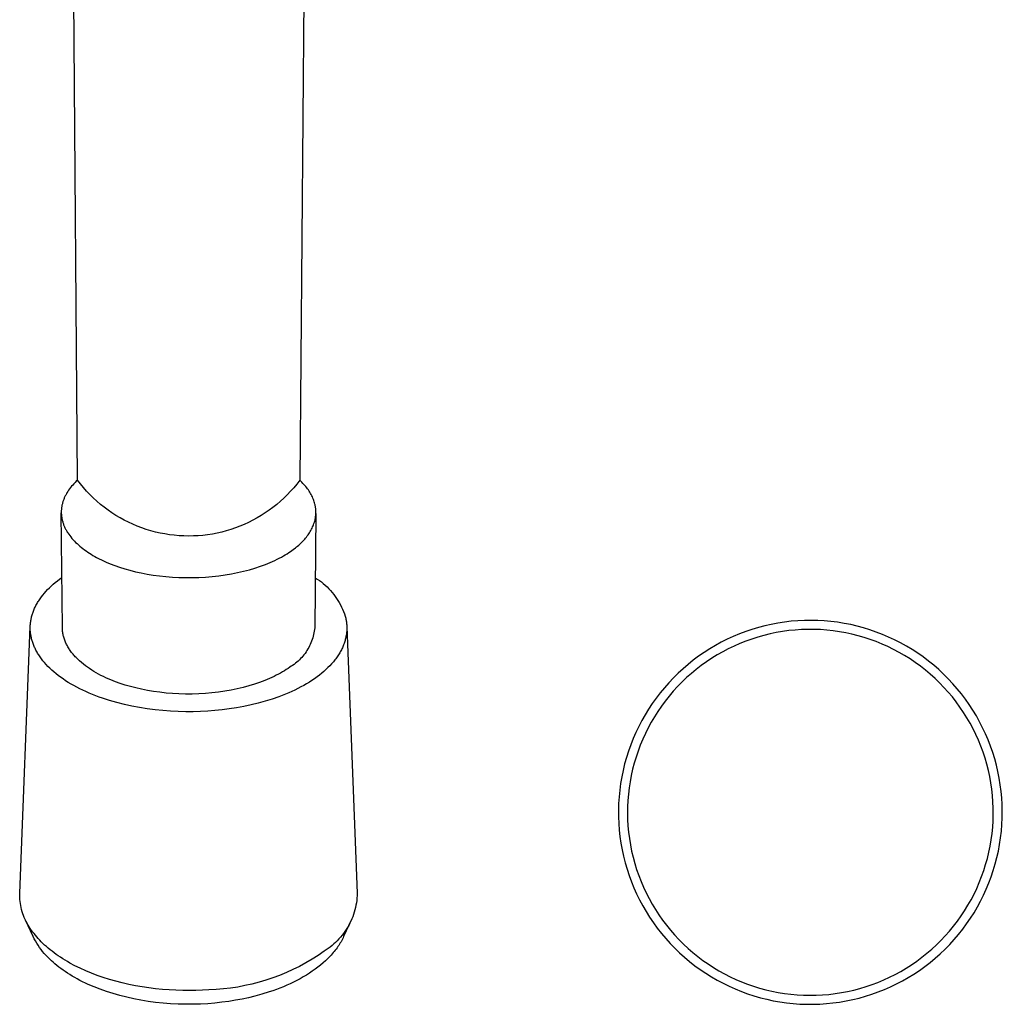
# Model space of a CAD drawing. Units: millimetres. Extents: x -30 to 31, y -134 to 143.
# Drawn here: x -29 to 31, y -134 to -74 of the extents above; entities that cross this region are included whole.
import ezdxf

# ---------------------------------------------------------------- set-up
doc = ezdxf.new("R2010")
doc.units = ezdxf.units.MM
doc.header["$MEASUREMENT"] = 0
doc.layers.add('Default', color=7, linetype='Continuous', true_color=0x000000)

msp = doc.modelspace()

# ---------------------------------------------------------------- linework, layer by layer
at = {"layer": 'Default', "color": 7, "true_color": 0xffffff}
for p, q in [((-25.128, -102.179), (-25.492, -55.845)), ((-11.293, -55.852), (-11.701, -102.186)), ((-25.205, -102.251), (-25.279, -102.325)), ((-25.128, -102.179), (-25.205, -102.251)), ((-24.952, -102.408), (-25.128, -102.179)), ((-11.701, -102.186), (-11.877, -102.415)), ((-11.634, -102.249), (-11.701, -102.186)), ((-11.57, -102.312), (-11.634, -102.249)), ((-11.508, -102.376), (-11.57, -102.312)), ((-25.722, -102.873), (-25.773, -102.956)), ((-25.668, -102.792), (-25.722, -102.873)), ((-25.61, -102.711), (-25.668, -102.792)), ((-25.549, -102.631), (-25.61, -102.711)), ((-25.486, -102.553), (-25.549, -102.631)), ((-25.42, -102.476), (-25.486, -102.553)), ((-25.351, -102.4), (-25.42, -102.476)), ((-25.279, -102.325), (-25.351, -102.4)), ((-24.768, -102.631), (-24.952, -102.408)), ((-24.577, -102.847), (-24.768, -102.631)), ((-24.378, -103.056), (-24.577, -102.847)), ((-12.252, -102.853), (-12.451, -103.063)), ((-12.061, -102.637), (-12.252, -102.853)), ((-11.877, -102.415), (-12.061, -102.637)), ((-11.447, -102.441), (-11.508, -102.376)), ((-11.389, -102.506), (-11.447, -102.441)), ((-11.333, -102.573), (-11.389, -102.506)), ((-11.279, -102.64), (-11.333, -102.573)), ((-11.228, -102.707), (-11.279, -102.64)), ((-11.178, -102.775), (-11.228, -102.707)), ((-11.132, -102.844), (-11.178, -102.775)), ((-11.087, -102.914), (-11.132, -102.844)), ((-11.045, -102.984), (-11.087, -102.914)), ((-26.007, -103.472), (-26.021, -103.516)), ((-25.993, -103.428), (-26.007, -103.472)), ((-25.977, -103.384), (-25.993, -103.428)), ((-25.961, -103.34), (-25.977, -103.384)), ((-25.943, -103.297), (-25.961, -103.34)), ((-25.925, -103.253), (-25.943, -103.297)), ((-25.906, -103.21), (-25.925, -103.253)), ((-25.886, -103.167), (-25.906, -103.21)), ((-25.865, -103.125), (-25.886, -103.167)), ((-25.843, -103.082), (-25.865, -103.125)), ((-25.821, -103.04), (-25.843, -103.082)), ((-25.797, -102.998), (-25.821, -103.04)), ((-25.773, -102.956), (-25.797, -102.998)), ((-24.172, -103.259), (-24.378, -103.056)), ((-23.96, -103.454), (-24.172, -103.259)), ((-23.741, -103.642), (-23.96, -103.454)), ((-12.87, -103.46), (-13.09, -103.647)), ((-12.657, -103.265), (-12.87, -103.46)), ((-12.451, -103.063), (-12.657, -103.265)), ((-11.005, -103.054), (-11.045, -102.984)), ((-10.968, -103.125), (-11.005, -103.054)), ((-10.934, -103.196), (-10.968, -103.125)), ((-10.902, -103.268), (-10.934, -103.196)), ((-10.872, -103.34), (-10.902, -103.268)), ((-10.845, -103.412), (-10.872, -103.34)), ((-10.821, -103.485), (-10.845, -103.412)), ((-10.799, -103.558), (-10.821, -103.485)), ((-26.108, -104.056), (-26.109, -104.101)), ((-26.109, -104.101), (-26.108, -104.147)), ((-26.106, -104.01), (-26.108, -104.056)), ((-26.103, -103.965), (-26.106, -104.01)), ((-26.099, -103.919), (-26.103, -103.965)), ((-26.095, -103.874), (-26.099, -103.919)), ((-26.089, -103.829), (-26.095, -103.874)), ((-26.082, -103.784), (-26.089, -103.829)), ((-26.074, -103.739), (-26.082, -103.784)), ((-26.066, -103.694), (-26.074, -103.739)), ((-26.056, -103.649), (-26.066, -103.694)), ((-26.045, -103.605), (-26.056, -103.649)), ((-26.033, -103.56), (-26.045, -103.605)), ((-26.021, -103.516), (-26.033, -103.56)), ((-23.515, -103.822), (-23.741, -103.642)), ((-23.283, -103.994), (-23.515, -103.822)), ((-23.046, -104.158), (-23.283, -103.994)), ((-13.547, -103.999), (-13.785, -104.163)), ((-13.315, -103.827), (-13.547, -103.999)), ((-13.09, -103.647), (-13.315, -103.827)), ((-10.78, -103.631), (-10.799, -103.558)), ((-10.772, -103.668), (-10.78, -103.631)), ((-10.764, -103.705), (-10.772, -103.668)), ((-10.757, -103.741), (-10.764, -103.705)), ((-10.75, -103.778), (-10.757, -103.741)), ((-10.744, -103.815), (-10.75, -103.778)), ((-10.739, -103.852), (-10.744, -103.815)), ((-10.735, -103.889), (-10.739, -103.852)), ((-10.731, -103.925), (-10.735, -103.889)), ((-10.728, -103.962), (-10.731, -103.925)), ((-10.725, -103.999), (-10.728, -103.962)), ((-10.723, -104.036), (-10.725, -103.999)), ((-10.722, -104.073), (-10.723, -104.036)), ((-10.722, -104.109), (-10.722, -104.073)), ((-26.108, -104.147), (-26.107, -104.192)), ((-26.045, -111.085), (-26.108, -104.159)), ((-26.107, -104.192), (-26.105, -104.238)), ((-26.105, -104.238), (-26.101, -104.283)), ((-26.101, -104.283), (-26.097, -104.329)), ((-26.097, -104.329), (-26.092, -104.375)), ((-26.092, -104.375), (-26.085, -104.42)), ((-26.085, -104.42), (-26.078, -104.466)), ((-26.078, -104.466), (-26.069, -104.511)), ((-26.069, -104.511), (-26.06, -104.557)), ((-26.06, -104.557), (-26.049, -104.602)), ((-26.049, -104.602), (-26.038, -104.648)), ((-26.038, -104.648), (-26.025, -104.693)), ((-26.025, -104.693), (-26.012, -104.738)), ((-22.803, -104.314), (-23.046, -104.158)), ((-22.555, -104.461), (-22.803, -104.314)), ((-22.301, -104.6), (-22.555, -104.461)), ((-22.044, -104.729), (-22.301, -104.6)), ((-14.53, -104.604), (-14.788, -104.733)), ((-14.276, -104.465), (-14.53, -104.604)), ((-14.028, -104.318), (-14.276, -104.465)), ((-13.785, -104.163), (-14.028, -104.318)), ((-10.814, -104.728), (-10.793, -104.657)), ((-10.793, -104.657), (-10.775, -104.584)), ((-10.723, -104.196), (-10.792, -111.094)), ((-10.775, -104.584), (-10.76, -104.512)), ((-10.76, -104.512), (-10.753, -104.476)), ((-10.753, -104.476), (-10.747, -104.439)), ((-10.747, -104.439), (-10.742, -104.403)), ((-10.742, -104.403), (-10.737, -104.366)), ((-10.737, -104.366), (-10.733, -104.33)), ((-10.733, -104.33), (-10.729, -104.293)), ((-10.729, -104.293), (-10.726, -104.256)), ((-10.726, -104.256), (-10.724, -104.22)), ((-10.724, -104.22), (-10.723, -104.183)), ((-10.723, -104.183), (-10.722, -104.146)), ((-10.722, -104.146), (-10.722, -104.109)), ((-26.012, -104.738), (-25.997, -104.784)), ((-25.997, -104.784), (-25.982, -104.829)), ((-25.982, -104.829), (-25.965, -104.874)), ((-25.965, -104.874), (-25.947, -104.919)), ((-25.947, -104.919), (-25.929, -104.963)), ((-25.929, -104.963), (-25.909, -105.008)), ((-25.909, -105.008), (-25.889, -105.052)), ((-25.889, -105.052), (-25.867, -105.097)), ((-25.867, -105.097), (-25.844, -105.141)), ((-25.844, -105.141), (-25.821, -105.185)), ((-25.821, -105.185), (-25.796, -105.229)), ((-25.796, -105.229), (-25.771, -105.272)), ((-25.771, -105.272), (-25.744, -105.316)), ((-21.782, -104.85), (-22.044, -104.729)), ((-21.515, -104.962), (-21.782, -104.85)), ((-21.246, -105.065), (-21.515, -104.962)), ((-20.972, -105.158), (-21.246, -105.065)), ((-20.696, -105.241), (-20.972, -105.158)), ((-20.417, -105.315), (-20.696, -105.241)), ((-16.136, -105.244), (-16.415, -105.317)), ((-15.86, -105.16), (-16.136, -105.244)), ((-15.586, -105.068), (-15.86, -105.16)), ((-15.316, -104.965), (-15.586, -105.068)), ((-15.05, -104.854), (-15.316, -104.965)), ((-14.788, -104.733), (-15.05, -104.854)), ((-11.106, -105.354), (-11.064, -105.286)), ((-11.064, -105.286), (-11.025, -105.218)), ((-11.025, -105.218), (-10.988, -105.15)), ((-10.988, -105.15), (-10.953, -105.081)), ((-10.953, -105.081), (-10.92, -105.011)), ((-10.92, -105.011), (-10.89, -104.941)), ((-10.89, -104.941), (-10.862, -104.871)), ((-10.862, -104.871), (-10.837, -104.8)), ((-10.837, -104.8), (-10.814, -104.728)), ((-25.744, -105.316), (-25.717, -105.359)), ((-25.717, -105.359), (-25.66, -105.445)), ((-25.66, -105.445), (-25.598, -105.53)), ((-25.598, -105.53), (-25.534, -105.614)), ((-25.534, -105.614), (-25.465, -105.697)), ((-25.465, -105.697), (-25.394, -105.779)), ((-25.394, -105.779), (-25.318, -105.86)), ((-25.318, -105.86), (-25.24, -105.939)), ((-20.136, -105.38), (-20.417, -105.315)), ((-19.852, -105.434), (-20.136, -105.38)), ((-19.567, -105.479), (-19.852, -105.434)), ((-19.281, -105.514), (-19.567, -105.479)), ((-18.993, -105.539), (-19.281, -105.514)), ((-18.705, -105.554), (-18.993, -105.539)), ((-18.416, -105.559), (-18.705, -105.554)), ((-18.128, -105.555), (-18.416, -105.559)), ((-17.839, -105.54), (-18.128, -105.555)), ((-17.552, -105.515), (-17.839, -105.54)), ((-17.265, -105.48), (-17.552, -105.515)), ((-16.98, -105.436), (-17.265, -105.48)), ((-16.696, -105.382), (-16.98, -105.436)), ((-16.415, -105.317), (-16.696, -105.382)), ((-11.571, -105.926), (-11.512, -105.866)), ((-11.512, -105.866), (-11.455, -105.804)), ((-11.455, -105.804), (-11.399, -105.742)), ((-11.399, -105.742), (-11.345, -105.679)), ((-11.345, -105.679), (-11.293, -105.616)), ((-11.293, -105.616), (-11.243, -105.551)), ((-11.243, -105.551), (-11.196, -105.486)), ((-11.196, -105.486), (-11.15, -105.42)), ((-11.15, -105.42), (-11.106, -105.354)), ((-25.24, -105.939), (-25.159, -106.018)), ((-25.159, -106.018), (-25.074, -106.095)), ((-25.074, -106.095), (-24.987, -106.171)), ((-24.987, -106.171), (-24.896, -106.245)), ((-24.896, -106.245), (-24.803, -106.319)), ((-24.803, -106.319), (-24.707, -106.39)), ((-24.707, -106.39), (-24.609, -106.46)), ((-24.609, -106.46), (-24.509, -106.529)), ((-12.351, -106.554), (-12.246, -106.483)), ((-12.246, -106.483), (-12.101, -106.379)), ((-12.101, -106.379), (-11.96, -106.271)), ((-11.96, -106.271), (-11.891, -106.216)), ((-11.891, -106.216), (-11.824, -106.16)), ((-11.824, -106.16), (-11.759, -106.103)), ((-11.759, -106.103), (-11.695, -106.045)), ((-11.695, -106.045), (-11.632, -105.986)), ((-11.632, -105.986), (-11.571, -105.926)), ((-24.509, -106.529), (-24.406, -106.596)), ((-24.406, -106.596), (-24.301, -106.662)), ((-24.301, -106.662), (-24.193, -106.726)), ((-24.193, -106.726), (-24.084, -106.789)), ((-24.084, -106.789), (-23.973, -106.85)), ((-23.973, -106.85), (-23.861, -106.909)), ((-23.861, -106.909), (-23.631, -107.023)), ((-23.631, -107.023), (-23.395, -107.13)), ((-13.335, -107.09), (-13.197, -107.026)), ((-13.197, -107.026), (-13.064, -106.962)), ((-13.064, -106.962), (-12.935, -106.896)), ((-12.935, -106.896), (-12.81, -106.829)), ((-12.81, -106.829), (-12.689, -106.761)), ((-12.689, -106.761), (-12.572, -106.693)), ((-12.572, -106.693), (-12.46, -106.624)), ((-12.46, -106.624), (-12.351, -106.554)), ((-23.395, -107.13), (-23.155, -107.231)), ((-23.155, -107.231), (-22.877, -107.338)), ((-22.877, -107.338), (-22.584, -107.44)), ((-22.584, -107.44), (-22.277, -107.537)), ((-22.277, -107.537), (-21.956, -107.628)), ((-21.956, -107.628), (-21.622, -107.712)), ((-15.089, -107.686), (-14.739, -107.594)), ((-14.739, -107.594), (-14.402, -107.494)), ((-14.402, -107.494), (-14.079, -107.386)), ((-14.079, -107.386), (-13.77, -107.272)), ((-13.77, -107.272), (-13.621, -107.213)), ((-13.621, -107.213), (-13.476, -107.152)), ((-13.476, -107.152), (-13.335, -107.09)), ((-26.471, -108.369), (-26.343, -108.266)), ((-26.343, -108.266), (-26.21, -108.165)), ((-26.21, -108.165), (-26.073, -108.065)), ((-21.622, -107.712), (-21.276, -107.788)), ((-21.276, -107.788), (-20.919, -107.857)), ((-20.919, -107.857), (-20.551, -107.917)), ((-20.551, -107.917), (-20.174, -107.968)), ((-20.174, -107.968), (-19.788, -108.009)), ((-19.788, -108.009), (-19.396, -108.041)), ((-19.396, -108.041), (-18.999, -108.062)), ((-18.999, -108.062), (-18.597, -108.072)), ((-18.597, -108.072), (-18.194, -108.072)), ((-18.194, -108.072), (-17.791, -108.061)), ((-17.791, -108.061), (-17.388, -108.038)), ((-17.388, -108.038), (-16.988, -108.005)), ((-16.988, -108.005), (-16.593, -107.962)), ((-16.593, -107.962), (-16.204, -107.907)), ((-16.204, -107.907), (-15.823, -107.843)), ((-15.823, -107.843), (-15.451, -107.769)), ((-15.451, -107.769), (-15.089, -107.686)), ((-10.762, -108.074), (-10.635, -108.156)), ((-10.635, -108.156), (-10.512, -108.243)), ((-10.512, -108.243), (-10.391, -108.334)), ((-27.036, -108.903), (-26.933, -108.794)), ((-26.933, -108.794), (-26.825, -108.686)), ((-26.825, -108.686), (-26.712, -108.579)), ((-26.712, -108.579), (-26.594, -108.473)), ((-26.594, -108.473), (-26.471, -108.369)), ((-10.391, -108.334), (-10.274, -108.429)), ((-10.274, -108.429), (-10.161, -108.529)), ((-10.161, -108.529), (-10.05, -108.632)), ((-10.05, -108.632), (-9.944, -108.739)), ((-9.944, -108.739), (-9.841, -108.849)), ((-9.841, -108.849), (-9.742, -108.963)), ((-27.506, -109.52), (-27.47, -109.463)), ((-27.47, -109.463), (-27.394, -109.35)), ((-27.394, -109.35), (-27.312, -109.237)), ((-27.312, -109.237), (-27.225, -109.125)), ((-27.225, -109.125), (-27.133, -109.014)), ((-27.133, -109.014), (-27.036, -108.903)), ((-9.742, -108.963), (-9.647, -109.081)), ((-9.647, -109.081), (-9.557, -109.201)), ((-9.557, -109.201), (-9.47, -109.325)), ((-9.47, -109.325), (-9.388, -109.452)), ((-9.388, -109.452), (-9.311, -109.581)), ((-27.793, -110.093), (-27.77, -110.035)), ((-27.77, -110.035), (-27.746, -109.978)), ((-27.746, -109.978), (-27.721, -109.921)), ((-27.721, -109.921), (-27.694, -109.863)), ((-27.694, -109.863), (-27.666, -109.806)), ((-27.666, -109.806), (-27.637, -109.749)), ((-27.637, -109.749), (-27.606, -109.691)), ((-27.606, -109.691), (-27.574, -109.634)), ((-27.574, -109.634), (-27.541, -109.577)), ((-27.541, -109.577), (-27.506, -109.52)), ((-9.311, -109.581), (-9.238, -109.713)), ((-9.238, -109.713), (-9.169, -109.848)), ((-9.169, -109.848), (-9.106, -109.985)), ((-9.106, -109.985), (-9.047, -110.124)), ((-27.949, -110.664), (-27.939, -110.607)), ((-27.939, -110.607), (-27.928, -110.55)), ((-27.928, -110.55), (-27.916, -110.493)), ((-27.916, -110.493), (-27.902, -110.436)), ((-27.902, -110.436), (-27.887, -110.379)), ((-27.887, -110.379), (-27.871, -110.322)), ((-27.871, -110.322), (-27.853, -110.265)), ((-27.853, -110.265), (-27.835, -110.208)), ((-27.835, -110.208), (-27.814, -110.15)), ((-27.814, -110.15), (-27.793, -110.093)), ((-9.047, -110.124), (-8.993, -110.265)), ((-8.993, -110.265), (-8.944, -110.408)), ((-8.944, -110.408), (-8.93, -110.463)), ((-8.93, -110.463), (-8.917, -110.519)), ((-8.917, -110.519), (-8.905, -110.575)), ((-8.905, -110.575), (-8.894, -110.632)), ((-8.894, -110.632), (-8.885, -110.688)), ((19.202, -110.652), (18.799, -110.657)), ((19.604, -110.66), (19.202, -110.652)), ((-28.622, -127.129), (-27.984, -111.029)), ((-27.985, -111.057), (-27.983, -111.001)), ((-27.985, -111.112), (-27.985, -111.057)), ((-27.985, -111.168), (-27.985, -111.112)), ((-27.983, -111.223), (-27.985, -111.168)), ((-27.983, -111.001), (-27.981, -110.945)), ((-27.98, -111.277), (-27.983, -111.223)), ((-27.981, -110.945), (-27.977, -110.89)), ((-27.977, -110.89), (-27.972, -110.833)), ((-27.972, -110.833), (-27.965, -110.777)), ((-27.965, -110.777), (-27.958, -110.721)), ((-27.958, -110.721), (-27.949, -110.664)), ((-26.044, -111.145), (-26.045, -111.085)), ((-26.041, -111.204), (-26.044, -111.145)), ((-26.036, -111.263), (-26.041, -111.204)), ((-10.803, -111.198), (-10.818, -111.302)), ((-10.792, -111.094), (-10.803, -111.198)), ((-8.885, -110.688), (-8.876, -110.745)), ((-8.876, -110.745), (-8.869, -110.803)), ((-8.869, -110.803), (-8.863, -110.861)), ((-8.863, -110.861), (-8.858, -110.919)), ((-8.858, -110.919), (-8.855, -110.977)), ((-8.853, -111.212), (-8.856, -111.272)), ((-8.855, -110.977), (-8.853, -111.035)), ((-8.853, -111.035), (-8.229, -127.141)), ((-8.853, -111.035), (-8.852, -111.094)), ((-8.852, -111.153), (-8.853, -111.212)), ((-8.852, -111.094), (-8.852, -111.153)), ((15.634, -111.201), (15.253, -111.33)), ((16.02, -111.085), (15.634, -111.201)), ((16.41, -110.983), (16.02, -111.085)), ((16.802, -110.894), (16.41, -110.983)), ((17.198, -110.819), (16.802, -110.894)), ((17.596, -110.758), (17.198, -110.819)), ((17.996, -110.71), (17.596, -110.758)), ((18.242, -111.236), (17.86, -111.275)), ((18.397, -110.677), (17.996, -110.71)), ((18.625, -111.211), (18.242, -111.236)), ((18.799, -110.657), (18.397, -110.677)), ((19.008, -111.199), (18.625, -111.211)), ((19.392, -111.2), (19.008, -111.199)), ((19.775, -111.214), (19.392, -111.2)), ((20.006, -110.682), (19.604, -110.66)), ((20.158, -111.242), (19.775, -111.214)), ((20.407, -110.718), (20.006, -110.682)), ((20.539, -111.284), (20.158, -111.242)), ((20.807, -110.769), (20.407, -110.718)), ((21.204, -110.833), (20.807, -110.769)), ((21.6, -110.91), (21.204, -110.833)), ((21.992, -111.002), (21.6, -110.91)), ((22.38, -111.107), (21.992, -111.002)), ((22.765, -111.225), (22.38, -111.107)), ((23.146, -111.357), (22.765, -111.225)), ((-27.976, -111.332), (-27.98, -111.277)), ((-27.97, -111.386), (-27.976, -111.332)), ((-27.964, -111.44), (-27.97, -111.386)), ((-27.957, -111.494), (-27.964, -111.44)), ((-27.948, -111.548), (-27.957, -111.494)), ((-27.939, -111.601), (-27.948, -111.548)), ((-27.928, -111.657), (-27.939, -111.601)), ((-27.916, -111.713), (-27.928, -111.657)), ((-27.902, -111.769), (-27.916, -111.713)), ((-27.888, -111.826), (-27.902, -111.769)), ((-27.872, -111.882), (-27.888, -111.826)), ((-26.03, -111.322), (-26.036, -111.263)), ((-26.022, -111.381), (-26.03, -111.322)), ((-26.013, -111.44), (-26.022, -111.381)), ((-26.001, -111.499), (-26.013, -111.44)), ((-25.988, -111.558), (-26.001, -111.499)), ((-25.974, -111.617), (-25.988, -111.558)), ((-25.958, -111.676), (-25.974, -111.617)), ((-25.94, -111.735), (-25.958, -111.676)), ((-25.921, -111.793), (-25.94, -111.735)), ((-25.9, -111.851), (-25.921, -111.793)), ((-10.944, -111.811), (-10.979, -111.909)), ((-10.912, -111.711), (-10.944, -111.811)), ((-10.883, -111.61), (-10.912, -111.711)), ((-10.858, -111.508), (-10.883, -111.61)), ((-10.836, -111.405), (-10.858, -111.508)), ((-10.818, -111.302), (-10.836, -111.405)), ((-8.944, -111.815), (-8.961, -111.877)), ((-8.929, -111.754), (-8.944, -111.815)), ((-8.915, -111.694), (-8.929, -111.754)), ((-8.902, -111.633), (-8.915, -111.694)), ((-8.891, -111.572), (-8.902, -111.633)), ((-8.881, -111.512), (-8.891, -111.572)), ((-8.873, -111.452), (-8.881, -111.512)), ((-8.866, -111.391), (-8.873, -111.452)), ((-8.86, -111.332), (-8.866, -111.391)), ((-8.856, -111.272), (-8.86, -111.332)), ((14.139, -111.796), (13.779, -111.977)), ((14.505, -111.628), (14.139, -111.796)), ((14.876, -111.473), (14.505, -111.628)), ((15.253, -111.33), (14.876, -111.473)), ((15.618, -111.781), (15.257, -111.911)), ((15.984, -111.665), (15.618, -111.781)), ((16.353, -111.561), (15.984, -111.665)), ((16.726, -111.469), (16.353, -111.561)), ((17.102, -111.391), (16.726, -111.469)), ((17.48, -111.326), (17.102, -111.391)), ((17.86, -111.275), (17.48, -111.326)), ((20.919, -111.338), (20.539, -111.284)), ((21.297, -111.405), (20.919, -111.338)), ((21.672, -111.486), (21.297, -111.405)), ((22.044, -111.58), (21.672, -111.486)), ((22.413, -111.686), (22.044, -111.58)), ((22.778, -111.805), (22.413, -111.686)), ((23.138, -111.937), (22.778, -111.805)), ((23.522, -111.502), (23.146, -111.357)), ((23.892, -111.659), (23.522, -111.502)), ((24.257, -111.83), (23.892, -111.659)), ((24.615, -112.013), (24.257, -111.83)), ((-27.854, -111.939), (-27.872, -111.882)), ((-27.836, -111.996), (-27.854, -111.939)), ((-27.816, -112.053), (-27.836, -111.996)), ((-27.794, -112.11), (-27.816, -112.053)), ((-27.772, -112.168), (-27.794, -112.11)), ((-27.748, -112.225), (-27.772, -112.168)), ((-27.722, -112.283), (-27.748, -112.225)), ((-27.696, -112.34), (-27.722, -112.283)), ((-27.668, -112.398), (-27.696, -112.34)), ((-27.638, -112.456), (-27.668, -112.398)), ((-25.877, -111.909), (-25.9, -111.851)), ((-25.853, -111.967), (-25.877, -111.909)), ((-25.827, -112.025), (-25.853, -111.967)), ((-25.8, -112.083), (-25.827, -112.025)), ((-25.771, -112.14), (-25.8, -112.083)), ((-25.74, -112.197), (-25.771, -112.14)), ((-25.708, -112.253), (-25.74, -112.197)), ((-25.675, -112.309), (-25.708, -112.253)), ((-25.64, -112.365), (-25.675, -112.309)), ((-25.603, -112.421), (-25.64, -112.365)), ((-25.565, -112.476), (-25.603, -112.421)), ((-11.205, -112.382), (-11.259, -112.472)), ((-11.153, -112.291), (-11.205, -112.382)), ((-11.105, -112.198), (-11.153, -112.291)), ((-11.06, -112.103), (-11.105, -112.198)), ((-11.018, -112.007), (-11.06, -112.103)), ((-10.979, -111.909), (-11.018, -112.007)), ((-9.181, -112.429), (-9.213, -112.49)), ((-9.15, -112.367), (-9.181, -112.429)), ((-9.121, -112.306), (-9.15, -112.367)), ((-9.094, -112.244), (-9.121, -112.306)), ((-9.068, -112.183), (-9.094, -112.244)), ((-9.044, -112.122), (-9.068, -112.183)), ((-9.021, -112.06), (-9.044, -112.122)), ((-8.999, -111.999), (-9.021, -112.06)), ((-8.98, -111.938), (-8.999, -111.999)), ((-8.961, -111.877), (-8.98, -111.938)), ((13.079, -112.375), (12.74, -112.592)), ((13.426, -112.17), (13.079, -112.375)), ((13.779, -111.977), (13.426, -112.17)), ((14.203, -112.373), (13.863, -112.551)), ((14.549, -112.206), (14.203, -112.373)), ((14.9, -112.052), (14.549, -112.206)), ((15.257, -111.911), (14.9, -112.052)), ((23.494, -112.081), (23.138, -111.937)), ((23.844, -112.238), (23.494, -112.081)), ((24.189, -112.406), (23.844, -112.238)), ((24.527, -112.586), (24.189, -112.406)), ((24.967, -112.208), (24.615, -112.013)), ((25.313, -112.416), (24.967, -112.208)), ((25.65, -112.635), (25.313, -112.416)), ((-27.607, -112.514), (-27.638, -112.456)), ((-27.575, -112.571), (-27.607, -112.514)), ((-27.541, -112.629), (-27.575, -112.571)), ((-27.506, -112.687), (-27.541, -112.629)), ((-27.469, -112.745), (-27.506, -112.687)), ((-27.431, -112.803), (-27.469, -112.745)), ((-27.391, -112.86), (-27.431, -112.803)), ((-27.308, -112.976), (-27.391, -112.86)), ((-27.219, -113.091), (-27.308, -112.976)), ((-25.526, -112.531), (-25.565, -112.476)), ((-25.485, -112.586), (-25.526, -112.531)), ((-25.443, -112.64), (-25.485, -112.586)), ((-25.399, -112.693), (-25.443, -112.64)), ((-25.354, -112.746), (-25.399, -112.693)), ((-25.307, -112.799), (-25.354, -112.746)), ((-25.26, -112.851), (-25.307, -112.799)), ((-25.211, -112.903), (-25.26, -112.851)), ((-25.109, -113.005), (-25.211, -112.903)), ((-25.002, -113.105), (-25.109, -113.005)), ((-11.647, -112.966), (-11.721, -113.04)), ((-11.576, -112.889), (-11.647, -112.966)), ((-11.507, -112.81), (-11.576, -112.889)), ((-11.441, -112.729), (-11.507, -112.81)), ((-11.377, -112.645), (-11.441, -112.729)), ((-11.317, -112.559), (-11.377, -112.645)), ((-11.259, -112.472), (-11.317, -112.559)), ((-9.524, -112.977), (-9.57, -113.037)), ((-9.48, -112.917), (-9.524, -112.977)), ((-9.437, -112.856), (-9.48, -112.917)), ((-9.396, -112.795), (-9.437, -112.856)), ((-9.356, -112.734), (-9.396, -112.795)), ((-9.318, -112.673), (-9.356, -112.734)), ((-9.281, -112.612), (-9.318, -112.673)), ((-9.246, -112.551), (-9.281, -112.612)), ((-9.213, -112.49), (-9.246, -112.551)), ((12.409, -112.821), (12.085, -113.061)), ((12.74, -112.592), (12.409, -112.821)), ((13.203, -112.942), (12.884, -113.154)), ((13.53, -112.74), (13.203, -112.942)), ((13.863, -112.551), (13.53, -112.74)), ((24.86, -112.778), (24.527, -112.586)), ((25.185, -112.982), (24.86, -112.778)), ((25.503, -113.196), (25.185, -112.982)), ((25.98, -112.866), (25.65, -112.635)), ((26.302, -113.108), (25.98, -112.866)), ((-27.123, -113.205), (-27.219, -113.091)), ((-27.022, -113.319), (-27.123, -113.205)), ((-26.915, -113.432), (-27.022, -113.319)), ((-26.801, -113.544), (-26.915, -113.432)), ((-26.682, -113.656), (-26.801, -113.544)), ((-24.89, -113.203), (-25.002, -113.105)), ((-24.774, -113.298), (-24.89, -113.203)), ((-24.654, -113.392), (-24.774, -113.298)), ((-24.53, -113.482), (-24.654, -113.392)), ((-24.402, -113.571), (-24.53, -113.482)), ((-24.27, -113.656), (-24.402, -113.571)), ((-12.407, -113.557), (-12.515, -113.628)), ((-12.304, -113.485), (-12.407, -113.557)), ((-12.214, -113.43), (-12.304, -113.485)), ((-12.127, -113.372), (-12.214, -113.43)), ((-12.041, -113.311), (-12.127, -113.372)), ((-11.958, -113.248), (-12.041, -113.311)), ((-11.877, -113.181), (-11.958, -113.248)), ((-11.798, -113.112), (-11.877, -113.181)), ((-11.721, -113.04), (-11.798, -113.112)), ((-10.113, -113.625), (-10.24, -113.739)), ((-9.993, -113.51), (-10.113, -113.625)), ((-9.878, -113.393), (-9.993, -113.51)), ((-9.769, -113.276), (-9.878, -113.393)), ((-9.666, -113.157), (-9.769, -113.276)), ((-9.57, -113.037), (-9.666, -113.157)), ((11.465, -113.574), (11.168, -113.846)), ((11.771, -113.312), (11.465, -113.574)), ((12.085, -113.061), (11.771, -113.312)), ((12.268, -113.612), (11.972, -113.856)), ((12.572, -113.378), (12.268, -113.612)), ((12.884, -113.154), (12.572, -113.378)), ((25.813, -113.422), (25.503, -113.196)), ((26.116, -113.658), (25.813, -113.422)), ((26.615, -113.362), (26.302, -113.108)), ((26.919, -113.626), (26.615, -113.362)), ((27.213, -113.9), (26.919, -113.626)), ((-26.557, -113.766), (-26.682, -113.656)), ((-26.426, -113.875), (-26.557, -113.766)), ((-26.29, -113.983), (-26.426, -113.875)), ((-26.147, -114.089), (-26.29, -113.983)), ((-25.999, -114.194), (-26.147, -114.089)), ((-25.845, -114.297), (-25.999, -114.194)), ((-24.135, -113.74), (-24.27, -113.656)), ((-23.997, -113.82), (-24.135, -113.74)), ((-23.856, -113.898), (-23.997, -113.82)), ((-23.713, -113.974), (-23.856, -113.898)), ((-23.567, -114.046), (-23.713, -113.974)), ((-23.419, -114.116), (-23.567, -114.046)), ((-23.269, -114.183), (-23.419, -114.116)), ((-23.117, -114.248), (-23.269, -114.183)), ((-13.522, -114.167), (-13.666, -114.229)), ((-13.382, -114.104), (-13.522, -114.167)), ((-13.246, -114.039), (-13.382, -114.104)), ((-13.114, -113.973), (-13.246, -114.039)), ((-12.987, -113.906), (-13.114, -113.973)), ((-12.863, -113.838), (-12.987, -113.906)), ((-12.743, -113.769), (-12.863, -113.838)), ((-12.627, -113.699), (-12.743, -113.769)), ((-12.515, -113.628), (-12.627, -113.699)), ((-10.803, -114.177), (-10.958, -114.281)), ((-10.654, -114.07), (-10.803, -114.177)), ((-10.511, -113.962), (-10.654, -114.07)), ((-10.372, -113.851), (-10.511, -113.962)), ((-10.24, -113.739), (-10.372, -113.851)), ((10.882, -114.129), (10.605, -114.421)), ((11.168, -113.846), (10.882, -114.129)), ((11.685, -114.111), (11.407, -114.375)), ((11.972, -113.856), (11.685, -114.111)), ((26.41, -113.905), (26.116, -113.658)), ((26.695, -114.161), (26.41, -113.905)), ((26.972, -114.427), (26.695, -114.161)), ((27.498, -114.184), (27.213, -113.9)), ((27.773, -114.479), (27.498, -114.184)), ((-25.686, -114.398), (-25.845, -114.297)), ((-25.521, -114.498), (-25.686, -114.398)), ((-25.352, -114.595), (-25.521, -114.498)), ((-25.177, -114.69), (-25.352, -114.595)), ((-24.997, -114.782), (-25.177, -114.69)), ((-24.812, -114.873), (-24.997, -114.782)), ((-22.841, -114.357), (-23.117, -114.248)), ((-22.551, -114.461), (-22.841, -114.357)), ((-22.246, -114.56), (-22.551, -114.461)), ((-21.928, -114.653), (-22.246, -114.56)), ((-21.598, -114.738), (-21.928, -114.653)), ((-21.255, -114.816), (-21.598, -114.738)), ((-20.9, -114.886), (-21.255, -114.816)), ((-15.48, -114.797), (-15.849, -114.872)), ((-15.122, -114.712), (-15.48, -114.797)), ((-14.775, -114.618), (-15.122, -114.712)), ((-14.441, -114.516), (-14.775, -114.618)), ((-14.12, -114.407), (-14.441, -114.516)), ((-13.814, -114.29), (-14.12, -114.407)), ((-13.666, -114.229), (-13.814, -114.29)), ((-11.804, -114.77), (-11.986, -114.86)), ((-11.625, -114.677), (-11.804, -114.77)), ((-11.451, -114.582), (-11.625, -114.677)), ((-11.282, -114.484), (-11.451, -114.582)), ((-11.117, -114.384), (-11.282, -114.484)), ((-10.958, -114.281), (-11.117, -114.384)), ((10.338, -114.723), (10.082, -115.034)), ((10.605, -114.421), (10.338, -114.723)), ((11.138, -114.649), (10.879, -114.932)), ((11.407, -114.375), (11.138, -114.649)), ((27.238, -114.703), (26.972, -114.427)), ((27.495, -114.988), (27.238, -114.703)), ((28.038, -114.782), (27.773, -114.479)), ((28.292, -115.095), (28.038, -114.782)), ((-24.623, -114.96), (-24.812, -114.873)), ((-24.429, -115.045), (-24.623, -114.96)), ((-24.231, -115.128), (-24.429, -115.045)), ((-24.029, -115.208), (-24.231, -115.128)), ((-23.824, -115.284), (-24.029, -115.208)), ((-23.614, -115.358), (-23.824, -115.284)), ((-23.186, -115.497), (-23.614, -115.358)), ((-20.535, -114.948), (-20.9, -114.886)), ((-20.161, -115), (-20.535, -114.948)), ((-19.779, -115.042), (-20.161, -115)), ((-19.391, -115.074), (-19.779, -115.042)), ((-18.997, -115.095), (-19.391, -115.074)), ((-18.599, -115.106), (-18.997, -115.095)), ((-18.199, -115.106), (-18.599, -115.106)), ((-17.799, -115.094), (-18.199, -115.106)), ((-17.4, -115.071), (-17.799, -115.094)), ((-17.004, -115.038), (-17.4, -115.071)), ((-16.613, -114.993), (-17.004, -115.038)), ((-16.227, -114.938), (-16.613, -114.993)), ((-15.849, -114.872), (-16.227, -114.938)), ((-13.365, -115.41), (-13.784, -115.541)), ((-12.955, -115.268), (-13.365, -115.41)), ((-12.755, -115.192), (-12.955, -115.268)), ((-12.557, -115.113), (-12.755, -115.192)), ((-12.363, -115.032), (-12.557, -115.113)), ((-12.173, -114.947), (-12.363, -115.032)), ((-11.986, -114.86), (-12.173, -114.947)), ((9.837, -115.353), (9.603, -115.681)), ((10.082, -115.034), (9.837, -115.353)), ((10.63, -115.224), (10.391, -115.525)), ((10.879, -114.932), (10.63, -115.224)), ((27.743, -115.282), (27.495, -114.988)), ((27.979, -115.583), (27.743, -115.282)), ((28.535, -115.416), (28.292, -115.095)), ((-22.746, -115.623), (-23.186, -115.497)), ((-22.296, -115.736), (-22.746, -115.623)), ((-21.839, -115.836), (-22.296, -115.736)), ((-21.376, -115.923), (-21.839, -115.836)), ((-20.909, -115.997), (-21.376, -115.923)), ((-20.441, -116.057), (-20.909, -115.997)), ((-15.957, -116.003), (-16.394, -116.059)), ((-15.518, -115.935), (-15.957, -116.003)), ((-15.079, -115.856), (-15.518, -115.935)), ((-14.643, -115.763), (-15.079, -115.856)), ((-14.21, -115.658), (-14.643, -115.763)), ((-13.784, -115.541), (-14.21, -115.658)), ((9.603, -115.681), (9.381, -116.017)), ((10.163, -115.833), (9.946, -116.149)), ((10.391, -115.525), (10.163, -115.833)), ((28.205, -115.894), (27.979, -115.583)), ((28.421, -116.211), (28.205, -115.894)), ((28.766, -115.745), (28.535, -115.416)), ((28.986, -116.082), (28.766, -115.745)), ((-19.973, -116.105), (-20.441, -116.057)), ((-19.506, -116.139), (-19.973, -116.105)), ((-19.044, -116.162), (-19.506, -116.139)), ((-18.587, -116.172), (-19.044, -116.162)), ((-18.136, -116.171), (-18.587, -116.172)), ((-17.694, -116.158), (-18.136, -116.171)), ((-17.26, -116.136), (-17.694, -116.158)), ((-16.829, -116.103), (-17.26, -116.136)), ((-16.394, -116.059), (-16.829, -116.103)), ((9.17, -116.36), (8.972, -116.71)), ((9.381, -116.017), (9.17, -116.36)), ((9.74, -116.473), (9.545, -116.803)), ((9.946, -116.149), (9.74, -116.473)), ((28.625, -116.536), (28.421, -116.211)), ((28.817, -116.868), (28.625, -116.536)), ((29.195, -116.427), (28.986, -116.082)), ((29.391, -116.779), (29.195, -116.427)), ((8.786, -117.067), (8.612, -117.431)), ((8.972, -116.71), (8.786, -117.067)), ((9.361, -117.141), (9.19, -117.484)), ((9.545, -116.803), (9.361, -117.141)), ((28.998, -117.206), (28.817, -116.868)), ((29.574, -117.137), (29.391, -116.779)), ((29.746, -117.501), (29.574, -117.137)), ((8.612, -117.431), (8.451, -117.8)), ((9.19, -117.484), (9.03, -117.833)), ((29.168, -117.551), (28.998, -117.206)), ((29.325, -117.901), (29.168, -117.551)), ((29.904, -117.872), (29.746, -117.501)), ((8.303, -118.174), (8.168, -118.554)), ((8.451, -117.8), (8.303, -118.174)), ((8.883, -118.187), (8.748, -118.546)), ((9.03, -117.833), (8.883, -118.187)), ((29.47, -118.256), (29.325, -117.901)), ((29.602, -118.616), (29.47, -118.256)), ((30.05, -118.247), (29.904, -117.872)), ((30.182, -118.627), (30.05, -118.247)), ((8.046, -118.937), (7.938, -119.325)), ((8.168, -118.554), (8.046, -118.937)), ((8.626, -118.91), (8.516, -119.278)), ((8.748, -118.546), (8.626, -118.91)), ((29.722, -118.981), (29.602, -118.616)), ((29.829, -119.349), (29.722, -118.981)), ((30.301, -119.012), (30.182, -118.627)), ((7.938, -119.325), (7.843, -119.717)), ((8.516, -119.278), (8.42, -119.649)), ((29.923, -119.721), (29.829, -119.349)), ((30.407, -119.4), (30.301, -119.012)), ((30.499, -119.792), (30.407, -119.4)), ((7.762, -120.111), (7.695, -120.508)), ((7.843, -119.717), (7.762, -120.111)), ((8.336, -120.023), (8.265, -120.401)), ((8.42, -119.649), (8.336, -120.023)), ((30.005, -120.096), (29.923, -119.721)), ((30.073, -120.474), (30.005, -120.096)), ((30.578, -120.187), (30.499, -119.792)), ((7.695, -120.508), (7.641, -120.907)), ((8.265, -120.401), (8.207, -120.78)), ((30.128, -120.853), (30.073, -120.474)), ((30.643, -120.585), (30.578, -120.187)), ((30.693, -120.984), (30.643, -120.585)), ((7.601, -121.308), (7.576, -121.71)), ((7.641, -120.907), (7.601, -121.308)), ((8.163, -121.161), (8.132, -121.543)), ((8.207, -120.78), (8.163, -121.161)), ((30.17, -121.235), (30.128, -120.853)), ((30.199, -121.617), (30.17, -121.235)), ((30.73, -121.385), (30.693, -120.984)), ((7.576, -121.71), (7.564, -122.112)), ((8.114, -121.927), (8.109, -122.31)), ((8.132, -121.543), (8.114, -121.927)), ((30.214, -122.001), (30.199, -121.617)), ((30.754, -121.787), (30.73, -121.385)), ((30.763, -122.19), (30.754, -121.787)), ((7.564, -122.112), (7.566, -122.515)), ((7.566, -122.515), (7.582, -122.917)), ((8.109, -122.31), (8.118, -122.694)), ((30.205, -122.768), (30.216, -122.384)), ((30.216, -122.384), (30.214, -122.001)), ((30.758, -122.592), (30.763, -122.19)), ((7.582, -122.917), (7.612, -123.319)), ((8.118, -122.694), (8.14, -123.077)), ((8.14, -123.077), (8.175, -123.459)), ((30.18, -123.151), (30.205, -122.768)), ((30.706, -123.396), (30.739, -122.995)), ((30.739, -122.995), (30.758, -122.592)), ((7.612, -123.319), (7.656, -123.719)), ((7.656, -123.719), (7.714, -124.117)), ((8.175, -123.459), (8.224, -123.84)), ((30.091, -123.913), (30.142, -123.533)), ((30.142, -123.533), (30.18, -123.151)), ((30.66, -123.796), (30.706, -123.396)), ((7.714, -124.117), (7.786, -124.513)), ((8.224, -123.84), (8.285, -124.219)), ((8.285, -124.219), (8.36, -124.595)), ((29.95, -124.667), (30.027, -124.291)), ((30.027, -124.291), (30.091, -123.913)), ((30.525, -124.59), (30.599, -124.194)), ((30.599, -124.194), (30.66, -123.796)), ((7.786, -124.513), (7.871, -124.907)), ((7.871, -124.907), (7.97, -125.297)), ((8.36, -124.595), (8.448, -124.968)), ((29.859, -125.04), (29.95, -124.667)), ((30.437, -124.983), (30.525, -124.59)), ((7.97, -125.297), (8.082, -125.684)), ((8.448, -124.968), (8.549, -125.339)), ((8.549, -125.339), (8.662, -125.705)), ((29.64, -125.775), (29.756, -125.41)), ((29.756, -125.41), (29.859, -125.04)), ((30.22, -125.758), (30.335, -125.372)), ((30.335, -125.372), (30.437, -124.983)), ((8.082, -125.684), (8.208, -126.066)), ((8.208, -126.066), (8.347, -126.444)), ((8.662, -125.705), (8.788, -126.068)), ((8.788, -126.068), (8.927, -126.425)), ((29.512, -126.137), (29.64, -125.775)), ((30.092, -126.14), (30.22, -125.758)), ((8.347, -126.444), (8.499, -126.817)), ((8.927, -126.425), (9.078, -126.778)), ((29.217, -126.845), (29.37, -126.494)), ((29.37, -126.494), (29.512, -126.137)), ((29.796, -126.889), (29.95, -126.517)), ((29.95, -126.517), (30.092, -126.14)), ((-28.623, -127.256), (-28.622, -127.129)), ((-28.619, -127.382), (-28.623, -127.256)), ((-8.234, -127.286), (-8.243, -127.43)), ((-8.229, -127.141), (-8.234, -127.286)), ((8.499, -126.817), (8.664, -127.185)), ((8.664, -127.185), (8.842, -127.546)), ((9.078, -126.778), (9.241, -127.125)), ((9.241, -127.125), (9.416, -127.467)), ((28.874, -127.532), (29.052, -127.192)), ((29.052, -127.192), (29.217, -126.845)), ((29.448, -127.615), (29.628, -127.255)), ((29.628, -127.255), (29.796, -126.889)), ((-28.61, -127.509), (-28.619, -127.382)), ((-28.598, -127.635), (-28.61, -127.509)), ((-28.581, -127.76), (-28.598, -127.635)), ((-28.559, -127.885), (-28.581, -127.76)), ((-28.534, -128.009), (-28.559, -127.885)), ((-8.301, -127.86), (-8.33, -128.002)), ((-8.277, -127.718), (-8.301, -127.86)), ((-8.257, -127.574), (-8.277, -127.718)), ((-8.243, -127.43), (-8.257, -127.574)), ((8.842, -127.546), (9.032, -127.901)), ((9.032, -127.901), (9.234, -128.249)), ((9.416, -127.467), (9.603, -127.802)), ((9.603, -127.802), (9.802, -128.13)), ((28.484, -128.193), (28.685, -127.866)), ((28.685, -127.866), (28.874, -127.532)), ((29.256, -127.969), (29.448, -127.615)), ((-28.504, -128.132), (-28.534, -128.009)), ((-28.47, -128.254), (-28.504, -128.132)), ((-28.431, -128.375), (-28.47, -128.254)), ((-28.389, -128.494), (-28.431, -128.375)), ((-28.343, -128.612), (-28.389, -128.494)), ((-8.447, -128.42), (-8.496, -128.556)), ((-8.404, -128.282), (-8.447, -128.42)), ((-8.365, -128.142), (-8.404, -128.282)), ((-8.33, -128.002), (-8.365, -128.142)), ((9.234, -128.249), (9.448, -128.59)), ((9.802, -128.13), (10.011, -128.452)), ((10.011, -128.452), (10.232, -128.766)), ((28.273, -128.513), (28.484, -128.193)), ((28.835, -128.655), (29.052, -128.316)), ((29.052, -128.316), (29.256, -127.969)), ((-28.292, -128.728), (-28.343, -128.612)), ((-28.238, -128.842), (-28.292, -128.728)), ((-27.81, -129.751), (-28.274, -128.767)), ((-28.18, -128.955), (-28.238, -128.842)), ((-28.117, -129.065), (-28.18, -128.955)), ((-28.052, -129.173), (-28.117, -129.065)), ((-8.583, -128.766), (-9.044, -129.762)), ((-8.737, -129.081), (-8.809, -129.207)), ((-8.67, -128.953), (-8.737, -129.081)), ((-8.608, -128.823), (-8.67, -128.953)), ((-8.55, -128.69), (-8.608, -128.823)), ((-8.496, -128.556), (-8.55, -128.69)), ((9.448, -128.59), (9.674, -128.924)), ((9.674, -128.924), (9.911, -129.249)), ((10.232, -128.766), (10.464, -129.072)), ((10.464, -129.072), (10.705, -129.369)), ((27.816, -129.13), (28.05, -128.825)), ((28.05, -128.825), (28.273, -128.513)), ((28.368, -129.311), (28.607, -128.987)), ((28.607, -128.987), (28.835, -128.655)), ((-27.982, -129.279), (-28.052, -129.173)), ((-27.909, -129.382), (-27.982, -129.279)), ((-27.832, -129.483), (-27.909, -129.382)), ((-27.756, -129.582), (-27.832, -129.483)), ((-27.677, -129.682), (-27.756, -129.582)), ((-27.593, -129.78), (-27.677, -129.682)), ((-9.137, -129.683), (-9.23, -129.794)), ((-9.049, -129.568), (-9.137, -129.683)), ((-8.965, -129.451), (-9.049, -129.568)), ((-8.885, -129.33), (-8.965, -129.451)), ((-8.809, -129.207), (-8.885, -129.33)), ((9.911, -129.249), (10.159, -129.566)), ((10.159, -129.566), (10.419, -129.874)), ((10.705, -129.369), (10.958, -129.659)), ((10.958, -129.659), (11.22, -129.939)), ((27.318, -129.713), (27.572, -129.426)), ((27.572, -129.426), (27.816, -129.13)), ((27.856, -129.932), (28.117, -129.626)), ((28.117, -129.626), (28.368, -129.311)), ((-27.741, -129.888), (-27.81, -129.751)), ((-27.667, -130.023), (-27.741, -129.888)), ((-27.589, -130.155), (-27.667, -130.023)), ((-27.506, -129.879), (-27.593, -129.78)), ((-27.507, -130.285), (-27.589, -130.155)), ((-27.415, -129.977), (-27.506, -129.879)), ((-27.32, -130.075), (-27.415, -129.977)), ((-27.221, -130.172), (-27.32, -130.075)), ((-27.119, -130.269), (-27.221, -130.172)), ((-27.012, -130.365), (-27.119, -130.269)), ((-9.636, -130.206), (-9.746, -130.3)), ((-9.529, -130.108), (-9.636, -130.206)), ((-9.426, -130.007), (-9.529, -130.108)), ((-9.326, -129.902), (-9.426, -130.007)), ((-9.294, -130.217), (-9.342, -130.291)), ((-9.23, -129.794), (-9.326, -129.902)), ((-9.247, -130.142), (-9.294, -130.217)), ((-9.203, -130.066), (-9.247, -130.142)), ((-9.16, -129.991), (-9.203, -130.066)), ((-9.119, -129.915), (-9.16, -129.991)), ((-9.081, -129.839), (-9.119, -129.915)), ((-9.044, -129.762), (-9.081, -129.839)), ((10.419, -129.874), (10.689, -130.173)), ((10.689, -130.173), (10.969, -130.462)), ((11.22, -129.939), (11.491, -130.21)), ((11.491, -130.21), (11.772, -130.471)), ((26.498, -130.521), (26.781, -130.261)), ((26.781, -130.261), (27.054, -129.992)), ((27.054, -129.992), (27.318, -129.713)), ((27.302, -130.517), (27.584, -130.229)), ((27.584, -130.229), (27.856, -129.932)), ((-27.421, -130.412), (-27.507, -130.285)), ((-27.33, -130.537), (-27.421, -130.412)), ((-27.236, -130.658), (-27.33, -130.537)), ((-27.138, -130.776), (-27.236, -130.658)), ((-27.036, -130.891), (-27.138, -130.776)), ((-26.901, -130.46), (-27.012, -130.365)), ((-26.787, -130.555), (-26.901, -130.46)), ((-26.669, -130.648), (-26.787, -130.555)), ((-26.547, -130.741), (-26.669, -130.648)), ((-26.421, -130.832), (-26.547, -130.741)), ((-26.291, -130.923), (-26.421, -130.832)), ((-10.213, -130.649), (-10.576, -130.896)), ((-9.859, -130.389), (-10.213, -130.649)), ((-9.796, -130.872), (-9.861, -130.942)), ((-9.746, -130.3), (-9.859, -130.389)), ((-9.733, -130.801), (-9.796, -130.872)), ((-9.672, -130.73), (-9.733, -130.801)), ((-9.612, -130.658), (-9.672, -130.73)), ((-9.554, -130.585), (-9.612, -130.658)), ((-9.499, -130.512), (-9.554, -130.585)), ((-9.444, -130.439), (-9.499, -130.512)), ((-9.392, -130.365), (-9.444, -130.439)), ((-9.342, -130.291), (-9.392, -130.365)), ((10.969, -130.462), (11.258, -130.742)), ((11.258, -130.742), (11.558, -131.011)), ((11.772, -130.471), (12.062, -130.723)), ((12.062, -130.723), (12.36, -130.964)), ((25.907, -131.01), (26.207, -130.77)), ((26.207, -130.77), (26.498, -130.521)), ((26.709, -131.062), (27.01, -130.794)), ((27.01, -130.794), (27.302, -130.517)), ((-26.93, -131.003), (-27.036, -130.891)), ((-26.821, -131.111), (-26.93, -131.003)), ((-26.708, -131.216), (-26.821, -131.111)), ((-26.602, -131.312), (-26.708, -131.216)), ((-26.491, -131.408), (-26.602, -131.312)), ((-26.376, -131.504), (-26.491, -131.408)), ((-26.158, -131.012), (-26.291, -130.923)), ((-26.021, -131.1), (-26.158, -131.012)), ((-25.88, -131.187), (-26.021, -131.1)), ((-25.736, -131.273), (-25.88, -131.187)), ((-25.588, -131.357), (-25.736, -131.273)), ((-25.282, -131.52), (-25.588, -131.357)), ((-11.326, -131.352), (-11.712, -131.56)), ((-10.947, -131.13), (-11.326, -131.352)), ((-10.576, -130.896), (-10.947, -131.13)), ((-10.286, -131.35), (-10.441, -131.481)), ((-10.138, -131.217), (-10.286, -131.35)), ((-9.996, -131.081), (-10.138, -131.217)), ((-9.861, -130.942), (-9.996, -131.081)), ((11.558, -131.011), (11.866, -131.269)), ((11.866, -131.269), (12.184, -131.517)), ((12.36, -130.964), (12.667, -131.195)), ((12.667, -131.195), (12.981, -131.415)), ((12.981, -131.415), (13.303, -131.624)), ((24.96, -131.663), (25.283, -131.457)), ((25.283, -131.457), (25.599, -131.239)), ((25.599, -131.239), (25.907, -131.01)), ((26.08, -131.564), (26.399, -131.318)), ((26.399, -131.318), (26.709, -131.062)), ((-26.256, -131.598), (-26.376, -131.504)), ((-26.132, -131.692), (-26.256, -131.598)), ((-26.003, -131.785), (-26.132, -131.692)), ((-25.871, -131.877), (-26.003, -131.785)), ((-25.733, -131.968), (-25.871, -131.877)), ((-25.592, -132.058), (-25.733, -131.968)), ((-25.446, -132.147), (-25.592, -132.058)), ((-24.963, -131.677), (-25.282, -131.52)), ((-24.631, -131.827), (-24.963, -131.677)), ((-24.287, -131.97), (-24.631, -131.827)), ((-23.933, -132.104), (-24.287, -131.97)), ((-12.505, -131.936), (-12.911, -132.103)), ((-12.105, -131.755), (-12.505, -131.936)), ((-11.712, -131.56), (-12.105, -131.755)), ((-11.117, -131.973), (-11.299, -132.088)), ((-10.94, -131.855), (-11.117, -131.973)), ((-10.768, -131.733), (-10.94, -131.855)), ((-10.602, -131.609), (-10.768, -131.733)), ((-10.441, -131.481), (-10.602, -131.609)), ((12.184, -131.517), (12.51, -131.754)), ((12.51, -131.754), (12.843, -131.979)), ((12.843, -131.979), (13.185, -132.193)), ((13.303, -131.624), (13.631, -131.822)), ((13.631, -131.822), (13.967, -132.008)), ((13.967, -132.008), (14.309, -132.183)), ((23.95, -132.215), (24.293, -132.043)), ((24.293, -132.043), (24.63, -131.859)), ((24.63, -131.859), (24.96, -131.663)), ((25.074, -132.232), (25.417, -132.021)), ((25.417, -132.021), (25.752, -131.798)), ((25.752, -131.798), (26.08, -131.564)), ((-25.295, -132.234), (-25.446, -132.147)), ((-25.141, -132.32), (-25.295, -132.234)), ((-24.982, -132.404), (-25.141, -132.32)), ((-24.819, -132.487), (-24.982, -132.404)), ((-24.652, -132.568), (-24.819, -132.487)), ((-24.481, -132.647), (-24.652, -132.568)), ((-24.128, -132.8), (-24.481, -132.647)), ((-23.568, -132.23), (-23.933, -132.104)), ((-23.194, -132.348), (-23.568, -132.23)), ((-22.812, -132.456), (-23.194, -132.348)), ((-22.422, -132.556), (-22.812, -132.456)), ((-22.027, -132.645), (-22.422, -132.556)), ((-21.626, -132.726), (-22.027, -132.645)), ((-14.584, -132.629), (-15.013, -132.724)), ((-14.159, -132.52), (-14.584, -132.629)), ((-13.738, -132.395), (-14.159, -132.52)), ((-13.322, -132.256), (-13.738, -132.395)), ((-12.911, -132.103), (-13.322, -132.256)), ((-12.273, -132.607), (-12.478, -132.7)), ((-12.071, -132.511), (-12.273, -132.607)), ((-11.872, -132.411), (-12.071, -132.511)), ((-11.677, -132.307), (-11.872, -132.411)), ((-11.486, -132.199), (-11.677, -132.307)), ((-11.299, -132.088), (-11.486, -132.199)), ((13.185, -132.193), (13.533, -132.394)), ((13.533, -132.394), (13.889, -132.583)), ((13.889, -132.583), (14.251, -132.76)), ((14.309, -132.183), (14.656, -132.345)), ((14.656, -132.345), (15.009, -132.496)), ((15.009, -132.496), (15.367, -132.634)), ((15.367, -132.634), (15.73, -132.759)), ((22.525, -132.782), (22.889, -132.659)), ((22.889, -132.659), (23.248, -132.523)), ((23.248, -132.523), (23.602, -132.375)), ((23.602, -132.375), (23.95, -132.215)), ((24.005, -132.793), (24.368, -132.618)), ((24.368, -132.618), (24.724, -132.431)), ((24.724, -132.431), (25.074, -132.232)), ((-23.759, -132.944), (-24.128, -132.8)), ((-23.377, -133.08), (-23.759, -132.944)), ((-22.982, -133.206), (-23.377, -133.08)), ((-22.574, -133.322), (-22.982, -133.206)), ((-21.221, -132.796), (-21.626, -132.726)), ((-20.814, -132.857), (-21.221, -132.796)), ((-20.405, -132.907), (-20.814, -132.857)), ((-19.995, -132.948), (-20.405, -132.907)), ((-19.585, -132.98), (-19.995, -132.948)), ((-19.177, -133.002), (-19.585, -132.98)), ((-18.771, -133.014), (-19.177, -133.002)), ((-18.369, -133.017), (-18.771, -133.014)), ((-17.97, -133.012), (-18.369, -133.017)), ((-17.577, -132.998), (-17.97, -133.012)), ((-17.19, -132.976), (-17.577, -132.998)), ((-16.751, -132.956), (-17.19, -132.976)), ((-16.314, -132.92), (-16.751, -132.956)), ((-15.878, -132.87), (-16.314, -132.92)), ((-15.444, -132.805), (-15.878, -132.87)), ((-15.013, -132.724), (-15.444, -132.805)), ((-13.979, -133.242), (-14.419, -133.363)), ((-13.542, -133.106), (-13.979, -133.242)), ((-13.325, -133.033), (-13.542, -133.106)), ((-13.11, -132.955), (-13.325, -133.033)), ((-12.897, -132.874), (-13.11, -132.955)), ((-12.686, -132.789), (-12.897, -132.874)), ((-12.478, -132.7), (-12.686, -132.789)), ((14.251, -132.76), (14.618, -132.924)), ((14.618, -132.924), (14.991, -133.076)), ((14.991, -133.076), (15.37, -133.214)), ((15.37, -133.214), (15.752, -133.339)), ((15.73, -132.759), (16.097, -132.872)), ((16.097, -132.872), (16.467, -132.972)), ((16.467, -132.972), (16.841, -133.059)), ((16.841, -133.059), (17.217, -133.133)), ((17.217, -133.133), (17.596, -133.194)), ((17.596, -133.194), (17.977, -133.242)), ((17.977, -133.242), (18.359, -133.276)), ((19.893, -133.281), (20.275, -133.249)), ((20.275, -133.249), (20.656, -133.204)), ((20.656, -133.204), (21.035, -133.146)), ((21.035, -133.146), (21.412, -133.074)), ((21.412, -133.074), (21.787, -132.99)), ((21.787, -132.99), (22.158, -132.892)), ((22.158, -132.892), (22.525, -132.782)), ((22.499, -133.361), (22.883, -133.239)), ((22.883, -133.239), (23.262, -133.103)), ((23.262, -133.103), (23.636, -132.954)), ((23.636, -132.954), (24.005, -132.793)), ((-22.156, -133.428), (-22.574, -133.322)), ((-21.729, -133.522), (-22.156, -133.428)), ((-21.293, -133.605), (-21.729, -133.522)), ((-20.851, -133.676), (-21.293, -133.605)), ((-20.405, -133.735), (-20.851, -133.676)), ((-19.954, -133.782), (-20.405, -133.735)), ((-19.501, -133.817), (-19.954, -133.782)), ((-19.048, -133.84), (-19.501, -133.817)), ((-18.596, -133.851), (-19.048, -133.84)), ((-18.147, -133.849), (-18.596, -133.851)), ((-17.701, -133.836), (-18.147, -133.849)), ((-17.261, -133.812), (-17.701, -133.836)), ((-16.827, -133.777), (-17.261, -133.812)), ((-16.401, -133.731), (-16.827, -133.777)), ((-15.983, -133.676), (-16.401, -133.731)), ((-15.576, -133.61), (-15.983, -133.676)), ((-15.178, -133.536), (-15.576, -133.61)), ((-14.793, -133.453), (-15.178, -133.536)), ((-14.419, -133.363), (-14.793, -133.453)), ((15.752, -133.339), (16.139, -133.451)), ((16.139, -133.451), (16.53, -133.549)), ((16.53, -133.549), (16.923, -133.633)), ((16.923, -133.633), (17.32, -133.704)), ((17.32, -133.704), (17.718, -133.761)), ((17.718, -133.761), (18.119, -133.804)), ((18.119, -133.804), (18.52, -133.834)), ((18.359, -133.276), (18.742, -133.298)), ((18.52, -133.834), (18.923, -133.849)), ((18.742, -133.298), (19.126, -133.306)), ((18.923, -133.849), (19.325, -133.85)), ((19.126, -133.306), (19.51, -133.3)), ((19.325, -133.85), (19.728, -133.838)), ((19.51, -133.3), (19.893, -133.281)), ((19.728, -133.838), (20.13, -133.811)), ((20.13, -133.811), (20.53, -133.771)), ((20.53, -133.771), (20.929, -133.716)), ((20.929, -133.716), (21.326, -133.648)), ((21.326, -133.648), (21.72, -133.566)), ((21.72, -133.566), (22.111, -133.471)), ((22.111, -133.471), (22.499, -133.361))]:
    msp.add_line(p, q, dxfattribs=at)

doc.saveas('drawing.dxf')
